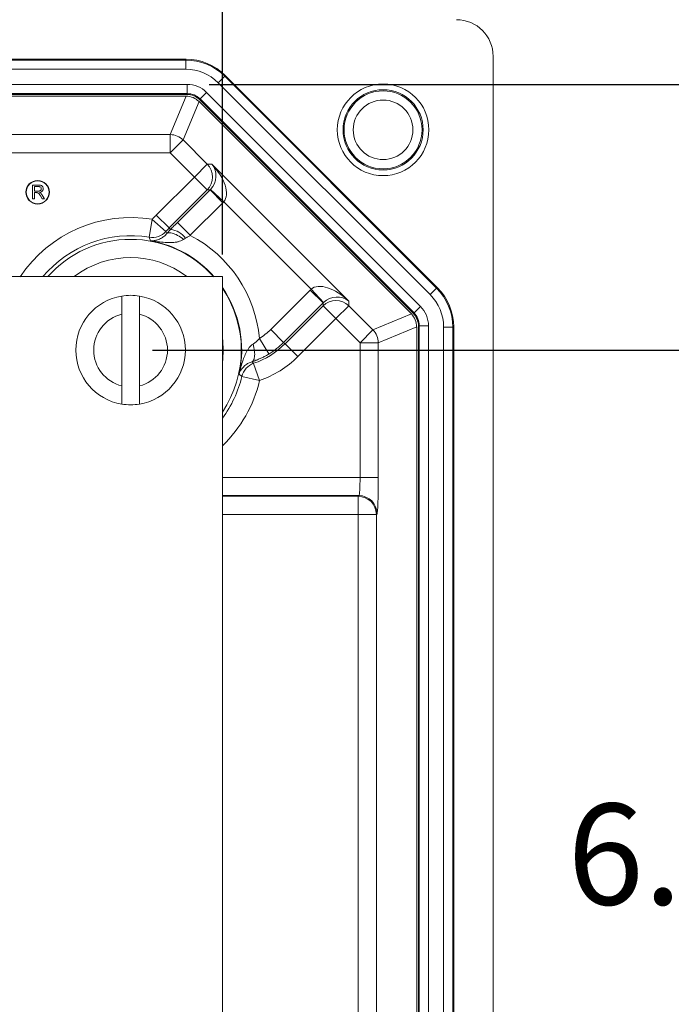
# Model space of a CAD drawing. Units: inches. Extents: x 0.5 to 33.9, y 0.4 to 21.4.
# Drawn here: x 19 to 20.4, y 5.9 to 8.1 of the extents above; entities that cross this region are included whole.
import ezdxf

# ---------------------------------------------------------------- set-up
doc = ezdxf.new("R2010")
doc.units = ezdxf.units.IN
doc.header["$MEASUREMENT"] = 0
doc.layers.add('DIM', color=136, linetype='Continuous')
doc.styles.add('SLDTEXTSTYLE0', font='TXT', dxfattribs={"width": 0.605})
doc.dimstyles.new('SLDDIMSTYLE1', dxfattribs={"dimtxt": 0.222453, "dimasz": 0.094, "dimexe": 0, "dimexo": 0.0625, "dimgap": 0.055613, "dimtad": 0, "dimtih": 1, "dimtoh": 1, "dimlfac": 1.5, "dimrnd": 1e-09, "dimzin": 12, "dimdsep": 46, "dimtxsty": 'SLDTEXTSTYLE0', "dimsah": 1, "dimcen": 0.09, "dimadec": 0, "dimazin": 3, "dimtfac": 1, "dimtofl": 0, "dimtmove": 0, "dimatfit": 3, "dimfxl": 1, "dimfrac": 2, "dimtolj": 1, "dimtzin": 12, "dimarcsym": 0})

# ---------------------------------------------------------------- blocks, each defined once
blk = doc.blocks.new('_D_7')
at = {"layer": 'DIM'}
for p, q in [((17.4257, 9.0934), (17.4257, 8.8032)), ((17.4257, 9.0934), (17.4766, 9.0934)), ((18.5628, 9.0934), (18.5119, 9.0934)), ((18.5628, 9.0934), (18.5628, 8.8032)), ((16.1779, 7.601), (16.1779, 9.0733)), ((19.4279, 7.601), (19.4279, 9.0733)), ((16.1779, 8.9483), (16.6164, 8.9483)), ((19.4279, 8.9483), (18.778, 8.9483)), ((17.4257, 8.8032), (17.4766, 8.8032)), ((18.5628, 8.8032), (18.5119, 8.8032))]:
    blk.add_line(p, q, dxfattribs=at)
for points in [[(16.1779, 8.9483), (16.2719, 8.9283), (16.2719, 8.9683)], [(19.4279, 8.9483), (19.3339, 8.9683), (19.3339, 8.9283)]]:
    blk.add_solid(points, dxfattribs=at)
at = {"layer": 'DIM', "char_height": 0.22917, "attachment_point": 1, "style": 'SLDTEXTSTYLE0'}
for s, insert in [('4.88', (16.7298, 9.073)), ('123.83', (17.5274, 9.073))]:
    blk.add_mtext(s, dxfattribs=dict(at, insert=insert))
blk = doc.blocks.new('_D_9')
at = {"layer": 'DIM'}
for p, q in [((19.2696, 7.3843), (21.3037, 7.3843)), ((21.1787, 7.3843), (21.1787, 6.4006)), ((20.9072, 6.375), (20.9072, 6.0848)), ((20.9072, 6.375), (20.958, 6.375)), ((22.0443, 6.375), (21.9934, 6.375)), ((22.0443, 6.375), (22.0443, 6.0848)), ((20.9072, 6.0848), (20.958, 6.0848)), ((22.0443, 6.0848), (21.9934, 6.0848)), ((21.1787, 3.2176), (21.1787, 6.0592)), ((19.2696, 3.2176), (21.3037, 3.2176))]:
    blk.add_line(p, q, dxfattribs=at)
for points in [[(21.1787, 7.3843), (21.1587, 7.2903), (21.1987, 7.2903)], [(21.1787, 3.2176), (21.1987, 3.3116), (21.1587, 3.3116)]]:
    blk.add_solid(points, dxfattribs=at)
at = {"layer": 'DIM', "char_height": 0.22917, "attachment_point": 1, "style": 'SLDTEXTSTYLE0'}
for s, insert in [('6.25', (20.2113, 6.3546)), ('158.75', (21.0089, 6.3546))]:
    blk.add_mtext(s, dxfattribs=dict(at, insert=insert))
blk = doc.blocks.new('_D_10')
at = {"layer": 'DIM'}
for p, q in [((19.3982, 7.9875), (22.4514, 7.9875)), ((22.3264, 7.9875), (22.3264, 4.8693)), ((22.0548, 4.8437), (22.0548, 4.5534)), ((22.0548, 4.8437), (22.1057, 4.8437)), ((23.192, 4.8437), (23.1411, 4.8437)), ((23.192, 4.8437), (23.192, 4.5534)), ((22.0548, 4.5534), (22.1057, 4.5534)), ((23.192, 4.5534), (23.1411, 4.5534)), ((22.3264, 2.6145), (22.3264, 4.5278)), ((19.3982, 2.6145), (22.4514, 2.6145))]:
    blk.add_line(p, q, dxfattribs=at)
for points in [[(22.3264, 7.9875), (22.3064, 7.8935), (22.3464, 7.8935)], [(22.3264, 2.6145), (22.3464, 2.7085), (22.3064, 2.7085)]]:
    blk.add_solid(points, dxfattribs=at)
at = {"layer": 'DIM', "char_height": 0.22917, "attachment_point": 1, "style": 'SLDTEXTSTYLE0'}
for s, insert in [('8.06', (21.359, 4.8232)), ('204.71', (22.1566, 4.8232))]:
    blk.add_mtext(s, dxfattribs=dict(at, insert=insert))

msp = doc.modelspace()

# ---------------------------------------------------------------- linework, layer by layer
at = {"color": 7, "linetype": 'Continuous', "lineweight": 15}
for p, q in [((20.0429, 5.529), (20.0429, 8.051)), ((19.3457, 8.0446), (16.26, 8.0446)), ((16.2609, 8.0425), (19.3449, 8.0425)), ((19.3449, 8.0425), (19.3457, 8.0446)), ((19.3449, 8.0217), (19.3449, 8.0425)), ((19.3449, 8.0217), (16.2609, 8.0217)), ((19.4335, 8.0059), (19.4187, 7.9911)), ((19.4343, 8.0079), (19.4335, 8.0059)), ((19.4335, 8.0059), (19.9145, 7.5249)), ((19.9165, 7.5257), (19.4343, 8.0079)), ((16.2575, 7.9875), (19.3482, 7.9875)), ((19.3482, 7.9666), (19.3482, 7.9875)), ((19.8997, 7.5102), (19.4187, 7.9911)), ((19.3482, 7.9666), (16.2575, 7.9666)), ((19.3474, 7.9646), (16.2584, 7.9646)), ((16.2601, 7.9606), (19.3457, 7.9606)), ((19.3096, 7.8734), (19.3457, 7.9606)), ((19.3474, 7.9646), (19.3482, 7.9666)), ((19.3774, 7.9545), (19.3922, 7.9693)), ((19.3922, 7.9693), (19.8779, 7.4836)), ((19.3749, 7.9485), (19.3388, 7.8613)), ((19.3749, 7.9485), (19.8571, 7.4663)), ((19.3774, 7.9545), (19.3766, 7.9525)), ((19.8611, 7.468), (19.3766, 7.9525)), ((19.8631, 7.4688), (19.3774, 7.9545)), ((16.2962, 7.8734), (19.3096, 7.8734)), ((19.3096, 7.832), (19.3096, 7.8734)), ((19.3096, 7.832), (19.3388, 7.8613)), ((19.3388, 7.8613), (19.3936, 7.8064)), ((19.3096, 7.832), (16.2962, 7.832)), ((19.3644, 7.7772), (19.3096, 7.832)), ((19.3644, 7.7772), (19.3936, 7.8064)), ((19.3936, 7.8064), (19.4039, 7.8064)), ((19.4039, 7.8064), (19.715, 7.4953)), ((18.997, 7.7276), (18.997, 7.759)), ((18.997, 7.759), (19.0106, 7.759)), ((19.278, 7.6908), (19.3644, 7.7772)), ((19.3644, 7.7772), (19.3936, 7.748)), ((19.0108, 7.7554), (19.0014, 7.7554)), ((19.0014, 7.7554), (19.0014, 7.7453)), ((19.0014, 7.7453), (19.0098, 7.7453)), ((19.006, 7.7417), (19.0014, 7.7417)), ((19.0014, 7.7417), (19.0014, 7.7276)), ((19.0186, 7.7276), (19.0147, 7.7343)), ((19.0185, 7.7363), (19.0237, 7.7276)), ((19.3936, 7.748), (19.3072, 7.6616)), ((19.3259, 7.674), (19.4, 7.748)), ((19.4, 7.748), (19.3936, 7.748)), ((19.4, 7.748), (19.4292, 7.7188)), ((19.4311, 7.7208), (19.401, 7.749)), ((19.0014, 7.7276), (18.997, 7.7276)), ((19.0237, 7.7276), (19.0186, 7.7276)), ((19.4292, 7.7188), (19.3552, 7.6448)), ((19.6294, 7.5225), (19.4311, 7.7208)), ((19.278, 7.6908), (19.3072, 7.6616)), ((19.2689, 7.6811), (19.2621, 7.6404)), ((19.2689, 7.6811), (19.2998, 7.6537)), ((19.3259, 7.674), (19.3552, 7.6448)), ((19.2998, 7.6537), (19.3019, 7.649)), ((19.3019, 7.649), (19.3105, 7.6584)), ((19.3105, 7.6584), (19.3072, 7.6616)), ((19.2644, 7.6326), (19.2621, 7.6404)), ((19.3443, 7.6385), (19.3396, 7.6356)), ((19.4279, 7.551), (16.1779, 7.551)), ((19.4279, 3.051), (19.4279, 7.551)), ((19.5378, 7.431), (19.6274, 7.5206)), ((19.6566, 7.4914), (19.6274, 7.5206)), ((19.6576, 7.4924), (19.6294, 7.5225)), ((19.8997, 7.5102), (19.9145, 7.5249)), ((19.9145, 7.5249), (19.9165, 7.5257)), ((19.6566, 7.4914), (19.567, 7.4018)), ((19.6566, 7.485), (19.6566, 7.4914)), ((19.715, 7.4953), (19.715, 7.485)), ((19.1996, 7.4655), (19.1996, 7.3031)), ((19.2396, 7.3031), (19.2396, 7.4655)), ((19.5702, 7.3986), (19.6566, 7.485)), ((19.6566, 7.485), (19.6858, 7.4558)), ((19.715, 7.485), (19.6858, 7.4558)), ((19.715, 7.485), (19.7698, 7.4302)), ((19.7698, 7.4302), (19.8571, 7.4663)), ((19.8611, 7.468), (19.8631, 7.4688)), ((19.8631, 7.4688), (19.8779, 7.4836)), ((19.6858, 7.4558), (19.5994, 7.3694)), ((19.7406, 7.401), (19.6858, 7.4558)), ((19.567, 7.4018), (19.5378, 7.431)), ((19.7698, 7.4302), (19.7406, 7.401)), ((19.8692, 7.4371), (19.7819, 7.401)), ((19.8692, 7.4371), (19.8692, 3.1648)), ((19.8752, 7.4396), (19.8732, 7.4388)), ((19.8732, 3.1631), (19.8732, 7.4388)), ((19.896, 7.4396), (19.8752, 7.4396)), ((19.8752, 3.1623), (19.8752, 7.4396)), ((19.9511, 7.4363), (19.9303, 7.4363)), ((19.9532, 7.4372), (19.9511, 7.4363)), ((19.9532, 5.529), (19.9532, 7.4372)), ((19.5336, 7.3755), (19.512, 7.4107)), ((19.567, 7.4018), (19.5702, 7.3986)), ((19.5702, 7.3986), (19.5994, 7.3694)), ((19.7819, 7.401), (19.7406, 7.401)), ((19.7406, 7.0953), (19.7406, 7.401)), ((19.7819, 7.401), (19.7819, 7.0953)), ((19.4955, 7.358), (19.499, 7.3542)), ((19.499, 7.3542), (19.5124, 7.3152)), ((19.4722, 7.3247), (19.4659, 7.3297)), ((19.4722, 7.3247), (19.5124, 7.3152)), ((19.7819, 7.0953), (19.7406, 7.0953)), ((19.7363, 7.0524), (19.7379, 7.0539)), ((19.7363, 7.0524), (19.7363, 7.011)), ((19.7776, 7.011), (19.7363, 7.011)), ((19.7363, 3.5909), (19.7363, 7.011)), ((19.7792, 7.0126), (19.7776, 7.011)), ((19.7776, 7.011), (19.7776, 3.5909))]:
    msp.add_line(p, q, dxfattribs=at)
at = {"color": 8, "linetype": 'Continuous', "lineweight": 15}
for p, q in [((19.896, 7.4396), (19.896, 5.529)), ((19.9303, 5.529), (19.9303, 7.4363)), ((19.9511, 7.4363), (19.9511, 5.529)), ((19.4279, 7.0953), (19.7406, 7.0953)), ((19.7379, 7.0539), (19.4279, 7.0539)), ((19.4279, 7.0524), (19.7363, 7.0524)), ((19.7363, 7.011), (19.4279, 7.011))]:
    msp.add_line(p, q, dxfattribs=at)
at = {"color": 7, "linetype": 'Continuous', "lineweight": 15, "flags": 128}
for points in [[(19.3019, 7.649), (19.3031, 7.6499), (19.3047, 7.6505), (19.3066, 7.6508), (19.3088, 7.6508), (19.3112, 7.6505), (19.3138, 7.6499), (19.3167, 7.649), (19.3197, 7.6478), (19.3229, 7.6464), (19.3261, 7.6446), (19.3295, 7.6427), (19.3329, 7.6405), (19.3363, 7.6381), (19.3396, 7.6356)], [(19.4977, 7.398), (19.4988, 7.3939), (19.4996, 7.3899), (19.5003, 7.3859), (19.5009, 7.382), (19.5012, 7.3784), (19.5013, 7.3749), (19.5012, 7.3716), (19.501, 7.3687), (19.5005, 7.366), (19.4999, 7.3636), (19.499, 7.3616), (19.498, 7.36), (19.4968, 7.3588), (19.4955, 7.358)]]:
    msp.add_lwpolyline(points, dxfattribs=at)
at = {"color": 7, "linetype": 'Continuous', "lineweight": 15}
for centre, radius in [((19.7929, 7.8843), 0.104), ((19.7929, 7.8843), 0.091), ((19.7929, 7.8843), 0.0885), ((19.7929, 7.8843), 0.0676), ((19.0085, 7.7426), 0.0267), ((19.0085, 7.7426), 0.026)]:
    msp.add_circle(centre, radius, dxfattribs=at)
for centre, radius, start, end in [((19.3096, 7.832), 0.0414, 45.0299, 89.9701), ((19.3643, 7.7772), 0.0414, 315.0813, 44.9187), ((19.4387, 7.5301), 0.2272, 135, 138.3556), ((19.2689, 7.6812), 0.0414, 260.602, 318.3149), ((19.4387, 7.5301), 0.1859, 135, 138.3556), ((19.3041, 7.6088), 0.05, 36.5299, 82.685), ((19.2196, 7.3843), 0.2936, 5.1542, 62.4978), ((19.2196, 7.3843), 0.1243, 99.2567, 260.7433), ((19.2196, 7.3843), 0.1243, 80.7433, 99.2567), ((19.2196, 7.3843), 0.1243, 279.2567, 80.7433), ((19.6858, 7.4557), 0.0414, 45.0813, 134.9187), ((19.2196, 7.3843), 0.0837, 103.8301, 256.1699), ((19.2196, 7.3843), 0.0837, 283.8301, 76.1699), ((19.4387, 7.5301), 0.1401, 301.5295, 315), ((19.7406, 7.401), 0.0414, 0.0299, 44.9701), ((19.4387, 7.5301), 0.1859, 288.9239, 315), ((19.4387, 7.5301), 0.1815, 301.5295, 315), ((19.5125, 7.3151), 0.0414, 108.9646, 166.6775), ((19.4387, 7.5301), 0.2272, 288.9239, 315), ((19.2196, 7.3843), 0.1243, 260.7433, 279.2567), ((19.7362, 7.011), 0.0414, 0.0813, 89.9187), ((19.7378, 7.0126), 0.0414, 0.0813, 89.9187)]:
    msp.add_arc(centre, radius, start, end, dxfattribs=at)
at = {"color": 8, "linetype": 'Continuous', "lineweight": 15}
for radius, start, end in [(0.3009, 80.5613, 146.3674), (0.2596, 80.5613, 140.0592), (0.2514, 90, 138.4754), (0.2514, 41.5246, 90), (0.2523, 41.3385, 79.7727), (0.2101, 52.4937, 127.5063), (0.2523, 347.5069, 34.3473), (0.2514, 325.9631, 34.0369), (0.2101, 352.572, 7.428), (0.2596, 323.369, 346.7182), (0.3009, 313.815, 346.7182)]:
    msp.add_arc((19.2196, 7.3843), radius, start, end, dxfattribs=at)
at = {"color": 7, "linetype": 'Continuous', "lineweight": 15}
for centre, major_axis, ratio, start_param, end_param in [((19.9595, 8.0509), (0.059, 0.059), 0.998783, 5.498396, 7.067974), ((19.3448, 7.9172), (0.048, 0.1158), 0.999523, 5.890739, 6.675632), ((19.3457, 7.9192), (0.048, 0.1159), 0.999286, 5.890739, 6.675632), ((19.3448, 7.9172), (0.04, 0.0966), 0.999286, 5.890739, 6.675632), ((19.3482, 7.9252), (0.0238, 0.0575), 0.999286, 5.890739, 6.675632), ((19.3457, 7.9192), (0.0158, 0.0382), 0.999286, 5.890739, 6.675632), ((19.3474, 7.9232), (0.0158, 0.0382), 0.999286, 5.890739, 6.675632), ((19.3482, 7.9252), (0.0158, 0.0382), 0.998568, 5.890739, 6.675632), ((19.3747, 7.7772), (0.0166, 0.0385), 0.905231, 4.33237, 5.86826), ((19.3747, 7.7772), (-0.0551, 0.0578), 0.517208, 3.189259, 4.725149), ((19.3706, 7.7772), (0.0415, 0), 0.996359, 5.498396, 5.532085), ((19.3706, 7.7772), (-0.0828, 0), 0.998783, 2.356803, 2.390492), ((19.6858, 7.4661), (0.0578, -0.0551), 0.517208, 1.558036, 3.093926), ((19.6858, 7.462), (0, 0.0828), 0.998783, 0.751101, 0.784789), ((19.8258, 7.4363), (0.0966, 0.04), 0.999286, 5.890739, 6.675632), ((19.8258, 7.4363), (0.1158, 0.048), 0.999523, 5.890739, 6.675632), ((19.8278, 7.4371), (0.1159, 0.048), 0.999286, 5.890739, 6.675632), ((19.6858, 7.462), (0, 0.0415), 0.996359, 0.751101, 0.784789), ((19.6858, 7.4661), (0.0385, 0.0166), 0.905231, 0.414925, 1.950815), ((19.8278, 7.4371), (0.0382, 0.0158), 0.999286, 5.890739, 6.675632), ((19.8318, 7.4388), (0.0382, 0.0158), 0.999286, 5.890739, 6.675632), ((19.8338, 7.4396), (0.0382, 0.0158), 0.998568, 5.890739, 6.675632), ((19.8338, 7.4396), (0.0575, 0.0238), 0.999286, 5.890739, 6.675632), ((19.7378, 7.0953), (0, 0.0413), 0.069842, 3.176499, 4.712389), ((19.7791, 7.0953), (0, 0.0827), 0.034921, 3.176499, 4.712389)]:
    msp.add_ellipse(centre, major_axis=major_axis, ratio=ratio, start_param=start_param, end_param=end_param, dxfattribs=at)
for points, knots in [([(19.0106, 7.759), (19.0116, 7.7589), (19.0135, 7.7589), (19.0164, 7.7584), (19.0187, 7.757), (19.0201, 7.7549), (19.021, 7.7528), (19.0211, 7.7513), (19.0211, 7.7505)], [0, 0, 0, 0, 0.1871594, 0.3739932, 0.5596547, 0.7062721, 0.8531381, 1, 1, 1, 1]), ([(19.0081, 7.7416), (19.0077, 7.7416), (19.007, 7.7417), (19.0063, 7.7417), (19.006, 7.7417)], [0, 0, 0, 0, 0.559853, 1, 1, 1, 1]), ([(19.0147, 7.7343), (19.0142, 7.7351), (19.0133, 7.7367), (19.0118, 7.7388), (19.0102, 7.7407), (19.0088, 7.7413), (19.0081, 7.7416)], [0, 0, 0, 0, 0.280457, 0.560854, 0.780731, 1, 1, 1, 1]), ([(19.0098, 7.7453), (19.0104, 7.7453), (19.0117, 7.7454), (19.0135, 7.7456), (19.0152, 7.7465), (19.0165, 7.7483), (19.0166, 7.7497), (19.0167, 7.7504)], [0, 0, 0, 0, 0.187443, 0.374722, 0.561191, 0.780288, 1, 1, 1, 1]), ([(19.0167, 7.7504), (19.0166, 7.7512), (19.0164, 7.7529), (19.0147, 7.7546), (19.0127, 7.7553), (19.0114, 7.7553), (19.0108, 7.7554)], [0, 0, 0, 0, 0.279423, 0.557988, 0.778644, 1, 1, 1, 1]), ([(19.0211, 7.7505), (19.0211, 7.7497), (19.021, 7.7481), (19.0199, 7.7458), (19.0181, 7.7439), (19.0156, 7.7426), (19.0138, 7.7423), (19.0128, 7.7421)], [0, 0, 0, 0, 0.186715, 0.373215, 0.559767, 0.779615, 1, 1, 1, 1]), ([(19.0128, 7.7421), (19.0133, 7.7419), (19.0142, 7.7414), (19.0149, 7.7408), (19.0152, 7.7406)], [0, 0, 0, 0, 0.560154, 1, 1, 1, 1]), ([(19.0152, 7.7406), (19.0159, 7.7398), (19.0172, 7.7385), (19.0181, 7.737), (19.0185, 7.7363)], [0, 0, 0, 0, 0.559818, 1, 1, 1, 1]), ([(19.3105, 7.6584), (19.313, 7.6609), (19.3181, 7.6661), (19.3233, 7.6713), (19.3259, 7.674)], [0, 0, 0, 0, 0.4963, 1, 1, 1, 1]), ([(19.2644, 7.6326), (19.2644, 7.6326), (19.2667, 7.6324), (19.2714, 7.6324), (19.2777, 7.6335), (19.2831, 7.6352), (19.2876, 7.6372), (19.2917, 7.6397), (19.2954, 7.6424), (19.2986, 7.6453), (19.3008, 7.6477), (19.3019, 7.649)], [0, 0, 0, 0, 0.003433, 0.21379, 0.424074, 0.540698, 0.657404, 0.773814, 0.84929, 0.924875, 1, 1, 1, 1]), ([(19.3552, 7.6448), (19.3533, 7.6437), (19.3497, 7.6416), (19.3461, 7.6396), (19.3443, 7.6385)], [0, 0, 0, 0, 0.4971504, 1, 1, 1, 1]), ([(19.3396, 7.6356), (19.3387, 7.635), (19.3368, 7.6338), (19.3328, 7.6319), (19.3286, 7.6305), (19.3232, 7.6294), (19.3177, 7.6286), (19.3088, 7.6282), (19.2966, 7.6285), (19.2811, 7.6301), (19.27, 7.6317), (19.2644, 7.6326), (19.2644, 7.6326)], [0, 0, 0, 0, 0.040951, 0.082407, 0.167806, 0.211959, 0.297828, 0.384179, 0.558721, 0.777393, 0.996543, 1, 1, 1, 1]), ([(19.1996, 7.507), (19.1996, 7.5069), (19.1996, 7.5068), (19.1996, 7.5055), (19.1996, 7.5028), (19.1996, 7.499), (19.1996, 7.4941), (19.1996, 7.4886), (19.1996, 7.4825), (19.1996, 7.4765), (19.1996, 7.4707), (19.1996, 7.4673), (19.1996, 7.4655)], [0, 0, 0, 0, 0.078084, 0.181494, 0.287892, 0.409613, 0.515468, 0.624431, 0.730273, 0.8391, 0.918951, 1, 1, 1, 1]), ([(19.2396, 7.4655), (19.2396, 7.4656), (19.2396, 7.4682), (19.2396, 7.4732), (19.2396, 7.4802), (19.2396, 7.4869), (19.2396, 7.492), (19.2396, 7.4958), (19.2396, 7.4992), (19.2396, 7.5025), (19.2396, 7.5051), (19.2396, 7.5067), (19.2396, 7.5069), (19.2396, 7.507)], [0, 0, 0, 0, 0.004558, 0.117321, 0.233553, 0.342947, 0.455677, 0.522635, 0.590358, 0.694235, 0.801108, 0.89928, 1, 1, 1, 1]), ([(19.4977, 7.398), (19.4988, 7.3987), (19.5019, 7.4007), (19.5069, 7.4049), (19.5103, 7.4087), (19.512, 7.4107)], [0, 0, 0, 0, 0.213866, 0.600938, 1, 1, 1, 1]), ([(19.4659, 7.3297), (19.4659, 7.3298), (19.4672, 7.3353), (19.47, 7.3461), (19.4746, 7.3609), (19.4789, 7.3723), (19.4828, 7.3803), (19.4856, 7.3851), (19.4887, 7.3897), (19.4916, 7.3931), (19.4949, 7.3961), (19.4968, 7.3973), (19.4977, 7.398)], [0, 0, 0, 0, 0.0034574, 0.2211862, 0.4392653, 0.6123004, 0.699693, 0.7870344, 0.8321913, 0.9148571, 0.9574462, 1, 1, 1, 1]), ([(19.4955, 7.358), (19.4939, 7.3575), (19.4908, 7.3564), (19.4869, 7.3545), (19.483, 7.3522), (19.4791, 7.3493), (19.4755, 7.3459), (19.4718, 7.3416), (19.4684, 7.3363), (19.4666, 7.332), (19.4659, 7.3297), (19.4659, 7.3297)], [0, 0, 0, 0, 0.075471, 0.151407, 0.227233, 0.34395, 0.460963, 0.577894, 0.787195, 0.996567, 1, 1, 1, 1]), ([(19.5336, 7.3755), (19.5313, 7.3741), (19.5266, 7.3713), (19.5193, 7.3675), (19.5118, 7.3641), (19.5039, 7.3608), (19.4984, 7.359), (19.4955, 7.358)], [0, 0, 0, 0, 0.191657, 0.384207, 0.57967, 0.776196, 1, 1, 1, 1]), ([(19.1996, 7.3031), (19.1996, 7.303), (19.1996, 7.3005), (19.1996, 7.2955), (19.1996, 7.2884), (19.1996, 7.2818), (19.1996, 7.276), (19.1996, 7.2709), (19.1996, 7.2669), (19.1996, 7.264), (19.1996, 7.262), (19.1996, 7.2617), (19.1996, 7.2616)], [0, 0, 0, 0, 0.003552, 0.116347, 0.232613, 0.342039, 0.454803, 0.561466, 0.671331, 0.776148, 0.884065, 1, 1, 1, 1]), ([(19.2396, 7.2616), (19.2396, 7.2617), (19.2396, 7.2618), (19.2396, 7.2633), (19.2396, 7.2657), (19.2396, 7.2693), (19.2396, 7.2738), (19.2396, 7.2791), (19.2396, 7.2851), (19.2396, 7.2912), (19.2396, 7.2973), (19.2396, 7.3011), (19.2396, 7.3031)], [0, 0, 0, 0, 0.092534, 0.187193, 0.290637, 0.397051, 0.501048, 0.607995, 0.713221, 0.821391, 0.909873, 1, 1, 1, 1])]:
    msp.add_open_spline(points, degree=3, knots=knots, dxfattribs=at)

# ---------------------------------------------------------------- dimensions: what is measured, and where the dimension line sits
at = {"layer": 'DIM'}
dim = msp.add_linear_dim(base=(16.1778899206, 8.9483071213), p1=(19.4278899206, 7.5509617226), p2=(16.1778899206, 7.5509617226), dimstyle='SLDDIMSTYLE1', dxfattribs=at)
dim.commit()
dim.dimension.update_dxf_attribs({"geometry": '_D_7', "text_midpoint": (17.6972188085, 8.9483071213), "dimtype": 160})
for base, p1, p2, picture, middle in [((22.3264, 2.6145), (19.3482, 7.9875), (19.3482, 2.6145), '_D_10', (22.3264, 4.6986)), ((21.1787, 3.2176), (19.2196, 7.3843), (19.2196, 3.2176), '_D_9', (21.1787, 6.2299))]:
    dim = msp.add_linear_dim(base=base, p1=p1, p2=p2, angle=90, dimstyle='SLDDIMSTYLE1', dxfattribs=at)
    dim.commit()
    dim.dimension.update_dxf_attribs({"geometry": picture, "text_midpoint": middle, "dimtype": 160})

doc.saveas('drawing.dxf')
